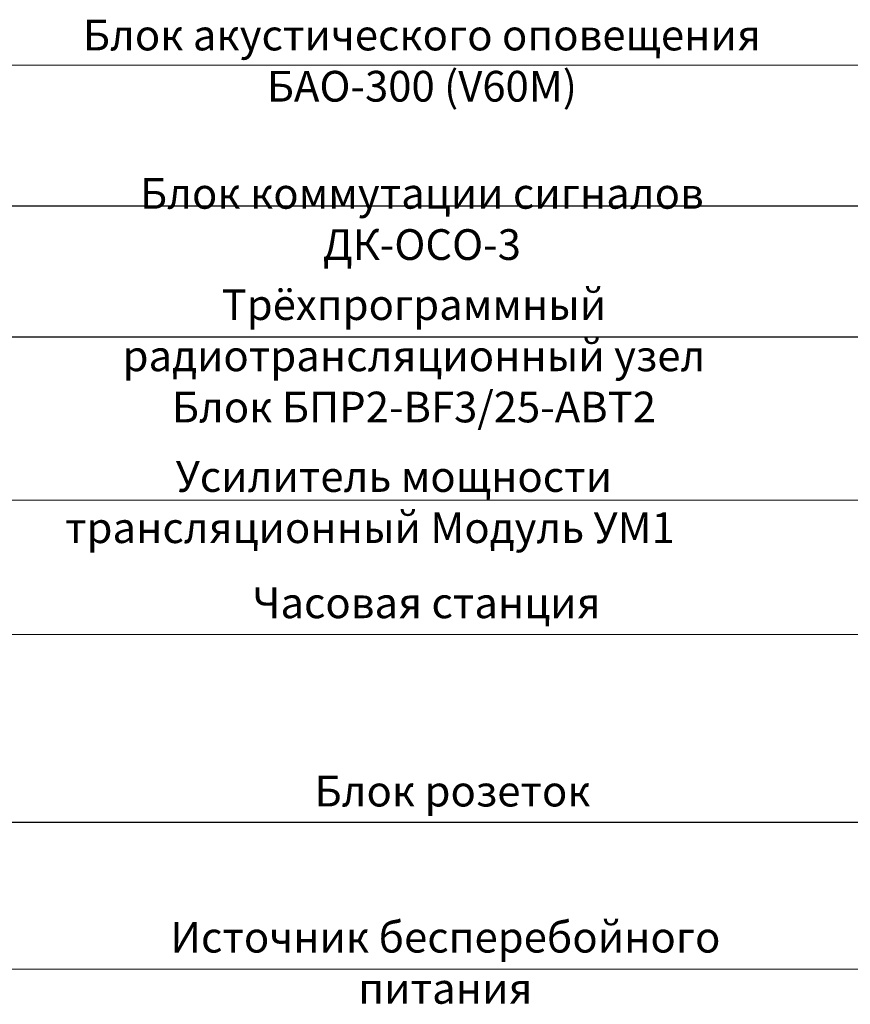
# Model space of a CAD drawing. Units: millimetres. Extents: x 960475 to 1635392, y 169295 to 248840.
# Drawn here: x 1179746 to 1185858, y 188884 to 196126 of the extents above; entities that cross this region are included whole.
import ezdxf

# ---------------------------------------------------------------- set-up
doc = ezdxf.new("R2010")
doc.units = ezdxf.units.MM
doc.layers.add('Text', color=7, linetype='Continuous', lineweight=15)
doc.layers.add('Выноски', color=7, linetype='Continuous')
doc.styles.add('ISOCPEUR', font='isocpeur.ttf')

msp = doc.modelspace()

# ---------------------------------------------------------------- linework, layer by layer
at = {"layer": 'Выноски', "const_width": 8.24}
for points in [[(1176654.3, 195791.5), (1188437.9, 195791.5)], [(1176654.3, 194755.8), (1188437.9, 194755.8)], [(1177247.9, 193792.3), (1187648.9, 193792.3)], [(1177247.9, 192592.6), (1187663.2, 192592.6)], [(1177825.9, 191604), (1187451.2, 191604)], [(1177491.2, 190222.3), (1187515.3, 190222.3)], [(1177491.2, 189142.1), (1187530.7, 189142.1)]]:
    msp.add_lwpolyline(points, dxfattribs=at)

# ---------------------------------------------------------------- texts
at = {"layer": 'Text', "char_height": 225.86, "attachment_point": 4, "style": 'ISOCPEUR'}
for s, insert, width in [('\\pxqc;Блок акустического оповещения БАО-300 (V60M) ', (1180166.8, 195824.5), 5077.338), ('\\pxqc;Блок коммутации сигналов \\PДК-ОСО-3\\P ', (1180166.8, 194584.8), 5077.338), ('\\pxqc;Трёхпрограммный радиотрансляционный узел \\PБлок БПР2-BF3/25-АВТ2', (1180108.3, 193653.4), 5077.338), ('\\pxqc;Усилитель мощности\\P\\pq*;      трансляционный Модуль УМ1 ', (1179665, 192577.6), 5669.102), ('Часовая станция', (1181458.8, 191807.4), 5077.338), ('Блок розеток', (1181915.6, 190422.8), 5077.338), ('\\pxqc;Источник бесперебойного\\Pпитания', (1180339.6, 189189.2), 5077.338)]:
    msp.add_mtext(s, dxfattribs=dict(at, insert=insert, width=width))

doc.saveas('drawing.dxf')
